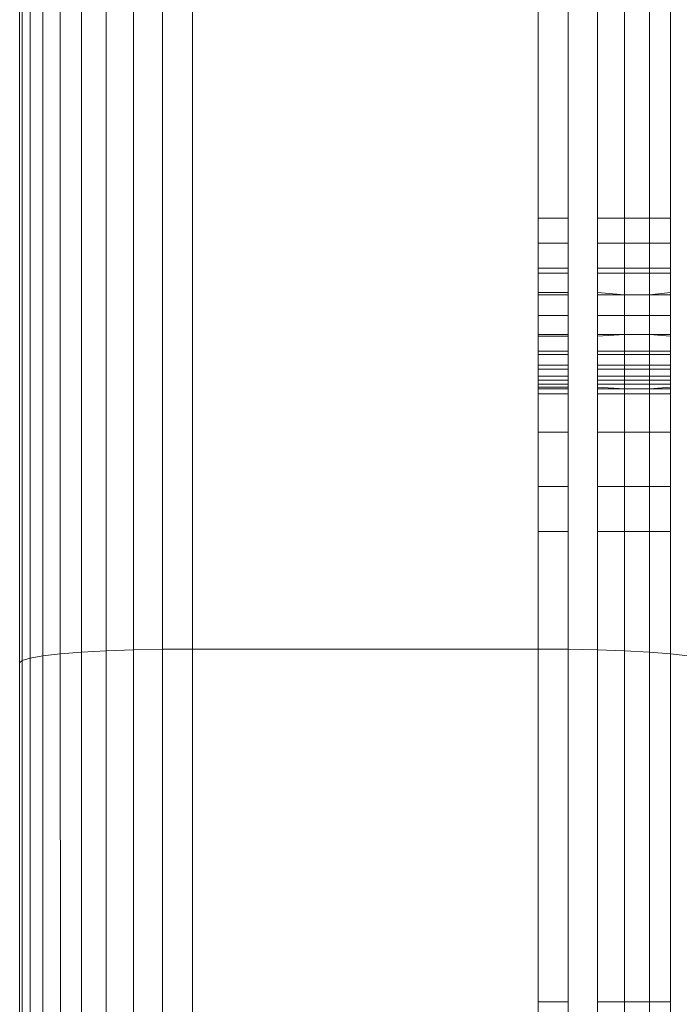
# Model space of a CAD drawing. Units: millimetres. Extents: x -5115 to 4885, y -3372 to 8722.
# Drawn here: x -796 to -784, y 3422 to 3439 of the extents above; entities that cross this region are included whole.
import ezdxf

# ---------------------------------------------------------------- set-up
doc = ezdxf.new("R2010")
doc.units = ezdxf.units.MM
doc.layers.add('Toestel 2D', color=7, linetype='Continuous', lineweight=20)

# ---------------------------------------------------------------- blocks, each defined once
blk = doc.blocks.new('1725_')
at = {"color": 0}
for p, q in [((-677.1625, -881.6495), (-677.159, -881.6195)), ((-678.4438, -881.6495), (-677.9182, -881.6495)), ((-677.9182, -881.6495), (-677.9182, -881.6864)), ((-677.9182, -881.6495), (-677.8749, -881.6495)), ((-677.8749, -881.6495), (-677.8749, -881.6864)), ((-677.8749, -881.6495), (-677.8316, -881.6495)), ((-677.8316, -881.6864), (-677.8316, -881.6495)), ((-677.8316, -881.6495), (-677.8233, -881.6495)), ((-677.8233, -881.6864), (-677.8233, -881.6495)), ((-677.8233, -881.6495), (-677.7893, -881.6495)), ((-677.7855, -881.6864), (-677.7893, -881.6495)), ((-677.7893, -881.6495), (-677.7855, -881.6495)), ((-677.7855, -881.6864), (-677.7855, -881.6495)), ((-677.7855, -881.6495), (-677.7497, -881.6495)), ((-677.7497, -881.6864), (-677.7497, -881.6495)), ((-677.7497, -881.6495), (-677.7169, -881.6495)), ((-677.7169, -881.6864), (-677.7169, -881.6495)), ((-677.7169, -881.6864), (-677.7135, -881.6495)), ((-677.7169, -881.6495), (-677.7135, -881.6495)), ((-677.7135, -881.6495), (-677.688, -881.6495)), ((-677.688, -881.6864), (-677.688, -881.6495)), ((-677.688, -881.6495), (-677.6822, -881.6495)), ((-677.6822, -881.6864), (-677.6822, -881.6495)), ((-677.6822, -881.6495), (-677.6635, -881.6495)), ((-677.6635, -881.6864), (-677.6635, -881.6495)), ((-677.6635, -881.6495), (-677.6567, -881.6495)), ((-677.6567, -881.6864), (-677.6567, -881.6495)), ((-677.6567, -881.6495), (-677.6441, -881.6495)), ((-677.6441, -881.6864), (-677.6441, -881.6495)), ((-677.6441, -881.6495), (-677.6375, -881.6495)), ((-677.6375, -881.6864), (-677.6375, -881.6495)), ((-677.6375, -881.6495), (-677.6304, -881.6495)), ((-677.6304, -881.6864), (-677.6304, -881.6495)), ((-677.6304, -881.6495), (-677.6255, -881.6495)), ((-677.6226, -881.6864), (-677.6255, -881.6495)), ((-677.6255, -881.6495), (-677.6226, -881.6495)), ((-677.6226, -881.6864), (-677.6226, -881.6495)), ((-677.6226, -881.6495), (-677.6137, -881.6495)), ((-677.6137, -881.6495), (-677.6137, -881.6864)), ((-677.6137, -881.6495), (-677.5472, -881.6495)), ((-677.5472, -881.6864), (-677.5472, -881.6495)), ((-677.5472, -881.6495), (-677.453, -881.6495)), ((-677.453, -881.6495), (-677.453, -881.6864)), ((-677.453, -881.6495), (-677.3746, -881.6495)), ((-677.3746, -881.6864), (-677.3746, -881.6495)), ((-677.3746, -881.6495), (-677.1625, -881.6495)), ((-677.1654, -881.6864), (-677.1625, -881.6495)), ((-677.1625, -881.6495), (-676.5589, -881.6495)), ((-676.5589, -881.6495), (-676.5589, -881.6864)), ((-676.5589, -881.6495), (-676.5194, -881.6495)), ((-678.4438, -881.6864), (-677.9182, -881.6864)), ((-677.9182, -881.6864), (-677.9182, -881.7293)), ((-677.9182, -881.6864), (-677.8749, -881.6864)), ((-677.8749, -881.6864), (-677.8749, -881.7293)), ((-677.8749, -881.6864), (-677.8316, -881.6864)), ((-677.8316, -881.7293), (-677.8316, -881.6864)), ((-677.8316, -881.6864), (-677.8233, -881.6864)), ((-677.8233, -881.7293), (-677.8233, -881.6864)), ((-677.8233, -881.6864), (-677.7855, -881.6864)), ((-677.7855, -881.7293), (-677.7855, -881.6864)), ((-677.7855, -881.6864), (-677.7497, -881.6864)), ((-677.7497, -881.7293), (-677.7497, -881.6864)), ((-677.7497, -881.6864), (-677.7169, -881.6864)), ((-677.7169, -881.7293), (-677.7169, -881.6864)), ((-677.7169, -881.6864), (-677.688, -881.6864)), ((-677.688, -881.7293), (-677.688, -881.6864)), ((-677.688, -881.6864), (-677.6822, -881.6864)), ((-677.6822, -881.7293), (-677.6822, -881.6864)), ((-677.6822, -881.6864), (-677.6635, -881.6864)), ((-677.6635, -881.7293), (-677.6635, -881.6864)), ((-677.6635, -881.6864), (-677.6567, -881.6864)), ((-677.6567, -881.7293), (-677.6567, -881.6864)), ((-677.6567, -881.6864), (-677.6441, -881.6864)), ((-677.6441, -881.7293), (-677.6441, -881.6864)), ((-677.6441, -881.6864), (-677.6375, -881.6864)), ((-677.6375, -881.7293), (-677.6375, -881.6864)), ((-677.6375, -881.6864), (-677.6304, -881.6864)), ((-677.6304, -881.7293), (-677.6304, -881.6864)), ((-677.6226, -881.6864), (-677.6304, -881.6864)), ((-677.6226, -881.7293), (-677.6226, -881.6864)), ((-677.6226, -881.6864), (-677.6137, -881.6864)), ((-677.6137, -881.6864), (-677.6137, -881.7293)), ((-677.6137, -881.6864), (-677.5472, -881.6864)), ((-677.5472, -881.7293), (-677.5472, -881.6864)), ((-677.5472, -881.6864), (-677.453, -881.6864)), ((-677.453, -881.6864), (-677.453, -881.7293)), ((-677.453, -881.6864), (-677.3746, -881.6864)), ((-677.3746, -881.7293), (-677.3746, -881.6864)), ((-677.3746, -881.6864), (-677.1654, -881.6864)), ((-677.1678, -881.7293), (-677.1654, -881.6864)), ((-677.1654, -881.6864), (-676.5589, -881.6864)), ((-676.5589, -881.6864), (-676.5589, -881.7293)), ((-676.5589, -881.6864), (-676.5194, -881.6864)), ((-678.4438, -881.7293), (-677.9182, -881.7293)), ((-677.9182, -881.7293), (-677.9182, -881.7767)), ((-677.9182, -881.7293), (-677.8749, -881.7293)), ((-677.8749, -881.7293), (-677.8749, -881.7767)), ((-677.8749, -881.7293), (-677.8316, -881.7293)), ((-677.8316, -881.7767), (-677.8316, -881.7293)), ((-677.8316, -881.7293), (-677.8233, -881.7293)), ((-677.8233, -881.7767), (-677.8233, -881.7293)), ((-677.8233, -881.7293), (-677.7855, -881.7293)), ((-677.7893, -881.7767), (-677.7855, -881.7293)), ((-677.7855, -881.7767), (-677.7855, -881.7293)), ((-677.7855, -881.7293), (-677.7497, -881.7293)), ((-677.7497, -881.7767), (-677.7497, -881.7293)), ((-677.7497, -881.7293), (-677.7169, -881.7293)), ((-677.7169, -881.7767), (-677.7169, -881.7293)), ((-677.7135, -881.7767), (-677.7169, -881.7293)), ((-677.7169, -881.7293), (-677.688, -881.7293)), ((-677.688, -881.7767), (-677.688, -881.7293)), ((-677.688, -881.7293), (-677.6822, -881.7293)), ((-677.6822, -881.7767), (-677.6822, -881.7293)), ((-677.6822, -881.7293), (-677.6635, -881.7293)), ((-677.6635, -881.7767), (-677.6635, -881.7293)), ((-677.6635, -881.7293), (-677.6567, -881.7293)), ((-677.6567, -881.7767), (-677.6567, -881.7293)), ((-677.6567, -881.7293), (-677.6441, -881.7293)), ((-677.6441, -881.7767), (-677.6441, -881.7293)), ((-677.6441, -881.7293), (-677.6375, -881.7293)), ((-677.6375, -881.7767), (-677.6375, -881.7293)), ((-677.6375, -881.7293), (-677.6304, -881.7293)), ((-677.6304, -881.7767), (-677.6304, -881.7293)), ((-677.6226, -881.7293), (-677.6304, -881.7293)), ((-677.6255, -881.7767), (-677.6226, -881.7293)), ((-677.6226, -881.7767), (-677.6226, -881.7293)), ((-677.6226, -881.7293), (-677.6137, -881.7293)), ((-677.6137, -881.7293), (-677.6137, -881.7767)), ((-677.6137, -881.7293), (-677.5472, -881.7293)), ((-677.5472, -881.7767), (-677.5472, -881.7293)), ((-677.5472, -881.7293), (-677.453, -881.7293)), ((-677.453, -881.7293), (-677.453, -881.7767)), ((-677.453, -881.7293), (-677.3746, -881.7293)), ((-677.3746, -881.7767), (-677.3746, -881.7293)), ((-677.3746, -881.7293), (-677.1678, -881.7293)), ((-677.1695, -881.7767), (-677.1678, -881.7293)), ((-677.1678, -881.7293), (-676.5589, -881.7293)), ((-676.5589, -881.7293), (-676.5589, -881.7767)), ((-676.5589, -881.7293), (-676.5194, -881.7293)), ((-678.4438, -881.7767), (-677.9182, -881.7767)), ((-677.9182, -881.7767), (-677.8749, -881.7767)), ((-677.8749, -881.7767), (-677.8316, -881.7767)), ((-677.8316, -881.7767), (-677.8233, -881.7767)), ((-677.8233, -881.7767), (-677.7893, -881.7767)), ((-677.7893, -881.7767), (-677.7855, -881.7767)), ((-677.7855, -881.7767), (-677.7497, -881.7767)), ((-677.7497, -881.7767), (-677.7169, -881.7767)), ((-677.7169, -881.7767), (-677.7135, -881.7767)), ((-677.7135, -881.7767), (-677.688, -881.7767)), ((-677.688, -881.7767), (-677.6822, -881.7767)), ((-677.6822, -881.7767), (-677.6635, -881.7767)), ((-677.6635, -881.7767), (-677.6567, -881.7767)), ((-677.6567, -881.7767), (-677.6441, -881.7767)), ((-677.6441, -881.7767), (-677.6375, -881.7767)), ((-677.6375, -881.7767), (-677.6304, -881.7767)), ((-677.6304, -881.7767), (-677.6255, -881.7767)), ((-677.6255, -881.7767), (-677.6226, -881.7767)), ((-677.6226, -881.7767), (-677.6137, -881.7767)), ((-677.6137, -881.7767), (-677.5472, -881.7767)), ((-677.5472, -881.7767), (-677.453, -881.7767)), ((-677.453, -881.7767), (-677.3746, -881.7767)), ((-677.3746, -881.7767), (-677.1695, -881.7767)), ((-677.1706, -881.8272), (-677.1695, -881.7767)), ((-677.1695, -881.7767), (-676.5589, -881.7767)), ((-676.5589, -881.7767), (-676.5194, -881.7767)), ((-678.4438, -881.8272), (-677.9182, -881.8272)), ((-677.9182, -881.8272), (-677.9182, -881.8793)), ((-677.9182, -881.8272), (-677.8749, -881.8272)), ((-677.8749, -881.8272), (-677.8749, -881.8793)), ((-677.8749, -881.8272), (-677.8316, -881.8272)), ((-677.8316, -881.8793), (-677.8316, -881.8272)), ((-677.8316, -881.8272), (-677.8233, -881.8272)), ((-677.8233, -881.8793), (-677.8233, -881.8272)), ((-677.8233, -881.8272), (-677.7893, -881.8272)), ((-677.7893, -881.8793), (-677.7893, -881.8272)), ((-677.7893, -881.8272), (-677.7855, -881.8272)), ((-677.7855, -881.8793), (-677.7855, -881.8272)), ((-677.7855, -881.8272), (-677.7497, -881.8272)), ((-677.7497, -881.8793), (-677.7497, -881.8272)), ((-677.7497, -881.8272), (-677.7169, -881.8272)), ((-677.7169, -881.8793), (-677.7169, -881.8272)), ((-677.7169, -881.8272), (-677.7135, -881.8272)), ((-677.7135, -881.8793), (-677.7135, -881.8272)), ((-677.7135, -881.8272), (-677.688, -881.8272)), ((-677.688, -881.8793), (-677.688, -881.8272)), ((-677.688, -881.8272), (-677.6822, -881.8272)), ((-677.6822, -881.8793), (-677.6822, -881.8272)), ((-677.6822, -881.8272), (-677.6635, -881.8272)), ((-677.6635, -881.8793), (-677.6635, -881.8272)), ((-677.6635, -881.8272), (-677.6567, -881.8272)), ((-677.6567, -881.8793), (-677.6567, -881.8272)), ((-677.6567, -881.8272), (-677.6441, -881.8272)), ((-677.6441, -881.8793), (-677.6441, -881.8272)), ((-677.6441, -881.8272), (-677.6375, -881.8272)), ((-677.6375, -881.8793), (-677.6375, -881.8272)), ((-677.6375, -881.8272), (-677.6304, -881.8272)), ((-677.6304, -881.8793), (-677.6304, -881.8272)), ((-677.6304, -881.8272), (-677.6255, -881.8272)), ((-677.6255, -881.8793), (-677.6255, -881.8272)), ((-677.6255, -881.8272), (-677.6226, -881.8272)), ((-677.6226, -881.8793), (-677.6226, -881.8272)), ((-677.6226, -881.8272), (-677.6137, -881.8272)), ((-677.6137, -881.8272), (-677.6137, -881.8793)), ((-677.6137, -881.8272), (-677.5472, -881.8272)), ((-677.5472, -881.8793), (-677.5472, -881.8272)), ((-677.5472, -881.8272), (-677.453, -881.8272)), ((-677.453, -881.8272), (-677.453, -881.8793)), ((-677.453, -881.8272), (-677.3746, -881.8272)), ((-677.3746, -881.8793), (-677.3746, -881.8272)), ((-677.3746, -881.8272), (-677.1706, -881.8272)), ((-677.1709, -881.8793), (-677.1706, -881.8272)), ((-677.1706, -881.8272), (-676.5589, -881.8272)), ((-676.5589, -881.8272), (-676.5589, -881.8793)), ((-676.5589, -881.8272), (-676.5194, -881.8272)), ((-678.4438, -881.8793), (-677.9182, -881.8793)), ((-677.9182, -881.8793), (-677.8749, -881.8793)), ((-677.8749, -881.8793), (-677.8316, -881.8793)), ((-677.8316, -881.8793), (-677.8233, -881.8793)), ((-677.7893, -881.8793), (-677.8233, -881.8793)), ((-677.7855, -881.8793), (-677.7893, -881.8793)), ((-677.7497, -881.8793), (-677.7855, -881.8793)), ((-677.7169, -881.8793), (-677.7497, -881.8793)), ((-677.7135, -881.8793), (-677.7169, -881.8793)), ((-677.688, -881.8793), (-677.7135, -881.8793)), ((-677.6822, -881.8793), (-677.688, -881.8793)), ((-677.6635, -881.8793), (-677.6822, -881.8793)), ((-677.6567, -881.8793), (-677.6635, -881.8793)), ((-677.6441, -881.8793), (-677.6567, -881.8793)), ((-677.6375, -881.8793), (-677.6441, -881.8793)), ((-677.6304, -881.8793), (-677.6375, -881.8793)), ((-677.6255, -881.8793), (-677.6304, -881.8793)), ((-677.6226, -881.8793), (-677.6255, -881.8793)), ((-677.6226, -881.8793), (-677.6137, -881.8793)), ((-677.6137, -881.8793), (-677.5472, -881.8793)), ((-677.5472, -881.8793), (-677.453, -881.8793)), ((-677.453, -881.8793), (-677.3746, -881.8793)), ((-677.3746, -881.8793), (-677.1709, -881.8793)), ((-677.1709, -882.4793), (-677.1709, -881.8793)), ((-677.1709, -881.8793), (-676.5589, -881.8793)), ((-676.5194, -881.8793), (-676.5589, -881.8793)), ((-677.1709, -882.4793), (-679.1135, -882.4793)), ((-677.1706, -882.5314), (-677.1709, -882.4793)), ((-675.286, -882.4793), (-677.1709, -882.4793)), ((-679.1132, -882.5314), (-677.1706, -882.5314)), ((-677.1695, -882.5819), (-677.1706, -882.5314)), ((-677.1706, -882.5314), (-675.286, -882.5314)), ((-679.1123, -882.5819), (-677.1695, -882.5819)), ((-677.1678, -882.6293), (-677.1695, -882.5819)), ((-677.1695, -882.5819), (-675.286, -882.5819)), ((-679.1108, -882.6293), (-677.1678, -882.6293)), ((-677.1654, -882.6721), (-677.1678, -882.6293)), ((-677.1678, -882.6293), (-675.286, -882.6293)), ((-679.1089, -882.6721), (-677.1654, -882.6721)), ((-677.1625, -882.7091), (-677.1654, -882.6721)), ((-677.1654, -882.6721), (-675.286, -882.6721)), ((-679.1064, -882.7091), (-677.1625, -882.7091)), ((-677.1625, -882.7091), (-675.286, -882.7067)), ((-677.159, -882.7391), (-677.1625, -882.7091)), ((-679.1036, -882.7391), (-677.159, -882.7391)), ((-677.1553, -882.7612), (-677.159, -882.7391)), ((-677.159, -882.7391), (-675.2398, -882.7391)), ((-679.1004, -882.7612), (-677.1553, -882.7612)), ((-677.1513, -882.7747), (-677.1553, -882.7612)), ((-677.1553, -882.7612), (-675.2398, -882.7612)), ((-679.0971, -882.7747), (-677.1513, -882.7747)), ((-677.1472, -882.7793), (-679.0937, -882.7793)), ((-677.1472, -882.7793), (-677.1513, -882.7747)), ((-677.1513, -882.7747), (-675.2398, -882.7747)), ((-675.7193, -882.7793), (-677.1472, -882.7793))]:
    blk.add_line(p, q, dxfattribs=at)
blk = doc.blocks.new('VPL-13-1725-GM')
at = {"layer": 'Toestel 2D', "color": 0, "xscale": 10, "yscale": 10, "zscale": 10, "rotation": 270}
blk.add_blockref('1725_', (8031.867, -3343.421), dxfattribs=at)

msp = doc.modelspace()

# ---------------------------------------------------------------- block references
msp.add_blockref('VPL-13-1725-GM', (0, 0))

doc.saveas('drawing.dxf')
